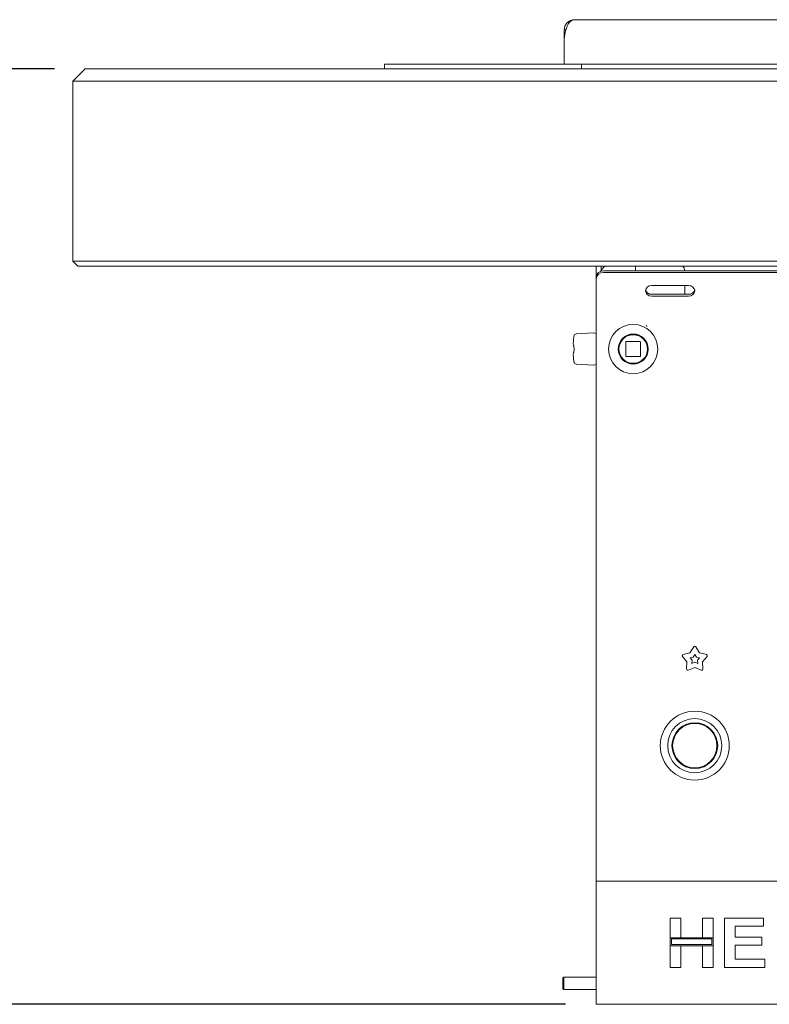
# Paper-space layout 'GNIA Blatt4' of a CAD drawing. Units: millimetres. Extents: x 5 to 415, y 5 to 292.
# Drawn here: x 63 to 87, y 165 to 197 of the extents above; entities that cross this region are included whole.
import ezdxf

# ---------------------------------------------------------------- set-up
doc = ezdxf.new("R2010")
doc.units = ezdxf.units.MM
doc.layers.add('BEMAßUNG', color=96, linetype='Continuous')
doc.layers.add('SLD-0', color=179, linetype='Continuous')
doc.styles.add('SLDTEXTSTYLE0', font='TXT', dxfattribs={"width": 0.75})
doc.styles.add('SLDTEXTSTYLE5', font='TXT', dxfattribs={"width": 0.96})
doc.dimstyles.new('SLDDIMSTYLE0', dxfattribs={"dimtxt": 3.5, "dimasz": 3.302, "dimexe": 0, "dimexo": 0.0625, "dimgap": 0.875, "dimtad": 1, "dimdec": 0, "dimlfac": 12.5, "dimrnd": 1e-09, "dimzin": 12, "dimdsep": 46, "dimtxsty": 'SLDTEXTSTYLE0', "dimblk1": 'NONE', "dimblk2": 'NONE', "dimsah": 1, "dimcen": 0.09, "dimadec": 0, "dimazin": 3, "dimtfac": 1, "dimtofl": 0, "dimtmove": 0, "dimatfit": 3, "dimldrblk": 'NONE', "dimfxl": 0, "dimfrac": 2, "dimtolj": 1, "dimtzin": 12, "dimarcsym": 0})
doc.dimstyles.new('SLDDIMSTYLE1', dxfattribs={"dimtxt": 3.5, "dimasz": 3.302, "dimexe": 0, "dimexo": 0.0625, "dimgap": 0.875, "dimtad": 1, "dimdec": 0, "dimlfac": 12.5, "dimrnd": 1e-09, "dimzin": 12, "dimdsep": 46, "dimtxsty": 'SLDTEXTSTYLE0', "dimblk1": 'NONE', "dimblk2": 'NONE', "dimsah": 1, "dimcen": 0.09, "dimadec": 0, "dimazin": 3, "dimtfac": 1, "dimtdec": 0, "dimtofl": 0, "dimtmove": 0, "dimatfit": 3, "dimldrblk": 'NONE', "dimfxl": 0, "dimfrac": 2, "dimtolj": 1, "dimtzin": 12, "dimarcsym": 0})

# ---------------------------------------------------------------- blocks, each defined once
blk = doc.blocks.new('_D_22')
at = {"layer": 'BEMAßUNG'}
for p, q in [((63.729, 195.219), (56.641, 195.219)), ((57.641, 195.219), (57.641, 164.843)), ((80.329, 164.843), (56.641, 164.843))]:
    blk.add_line(p, q, dxfattribs=at)
for points in [[(57.641, 195.219), (57.133, 191.917), (58.149, 191.917)], [(57.641, 164.843), (58.149, 168.145), (57.133, 168.145)]]:
    blk.add_solid(points, dxfattribs=at)
at = {"layer": 'BEMAßUNG', "insert": (53.392, 175.869), "char_height": 3.5, "attachment_point": 1, "rotation": 90, "style": 'SLDTEXTSTYLE5'}
blk.add_mtext('380', dxfattribs=at)
blk = doc.blocks.new('_None')
blk = doc.blocks.new('_D_24')
at = {"layer": 'BEMAßUNG'}
for p, q in [((82.473, 260.819), (56.641, 260.819)), ((57.641, 195.219), (57.641, 260.819)), ((63.729, 195.219), (56.641, 195.219))]:
    blk.add_line(p, q, dxfattribs=at)
for points in [[(57.641, 260.819), (57.133, 257.517), (58.149, 257.517)], [(57.641, 195.219), (58.149, 198.521), (57.133, 198.521)]]:
    blk.add_solid(points, dxfattribs=at)
at = {"layer": 'BEMAßUNG', "insert": (53.392, 227), "char_height": 3.5, "attachment_point": 1, "rotation": 90, "style": 'SLDTEXTSTYLE5'}
blk.add_mtext('820', dxfattribs=at)
blk = doc.blocks.new('_D_28')
at = {"layer": 'BEMAßUNG'}
for p, q in [((82.473, 260.819), (49.488, 260.819)), ((50.488, 260.819), (50.488, 164.843)), ((80.329, 164.843), (49.488, 164.843))]:
    blk.add_line(p, q, dxfattribs=at)
for points in [[(50.488, 260.819), (49.98, 257.517), (50.996, 257.517)], [(50.488, 164.843), (50.996, 168.145), (49.98, 168.145)]]:
    blk.add_solid(points, dxfattribs=at)
at = {"layer": 'BEMAßUNG', "insert": (46.238, 202.665), "char_height": 3.5, "attachment_point": 1, "rotation": 90, "style": 'SLDTEXTSTYLE5'}
blk.add_mtext('1200', dxfattribs=at)

psp = doc.layouts.new('GNIA Blatt4')

# ---------------------------------------------------------------- linework, layer by layer
at = {"layer": 'SLD-0', "color": 179, "linetype": 'Continuous', "lineweight": 18}
for p, q in [((80.524, 196.79), (80.621, 196.819)), ((80.621, 196.819), (114.037, 196.819)), ((80.289, 196.487), (80.347, 196.487)), ((80.289, 196.349), (80.289, 196.487)), ((80.289, 196.349), (80.289, 196.189)), ((80.289, 196.189), (80.289, 195.379)), ((74.449, 195.219), (74.449, 195.379)), ((74.449, 195.379), (80.449, 195.379)), ((80.449, 195.379), (80.849, 195.379)), ((80.849, 195.219), (80.849, 195.379)), ((80.849, 195.379), (113.809, 195.379)), ((64.329, 194.819), (64.729, 195.219)), ((64.729, 195.219), (71.529, 195.219)), ((71.529, 195.219), (123.129, 195.219)), ((71.529, 194.819), (64.329, 194.819)), ((64.329, 188.979), (64.329, 194.819)), ((123.129, 194.819), (71.529, 194.819)), ((64.489, 188.819), (64.329, 188.979)), ((64.329, 188.979), (71.529, 188.979)), ((71.529, 188.979), (123.129, 188.979)), ((71.529, 188.819), (64.489, 188.819)), ((123.129, 188.819), (71.529, 188.819)), ((81.329, 188.456), (81.329, 188.819)), ((81.554, 188.764), (81.468, 188.644)), ((81.489, 188.677), (81.489, 188.819)), ((81.604, 188.819), (81.554, 188.764)), ((81.569, 188.664), (113.089, 188.664)), ((82.609, 188.819), (82.609, 188.664)), ((81.329, 188.396), (81.329, 188.456)), ((81.329, 187.343), (81.329, 188.396)), ((81.569, 188.604), (113.089, 188.604)), ((82.945, 188.081), (82.929, 188.015)), ((82.988, 188.137), (82.945, 188.081)), ((83.053, 188.175), (82.988, 188.137)), ((83.129, 188.188), (83.053, 188.175)), ((84.329, 188.188), (83.129, 188.188)), ((84.209, 187.902), (84.209, 188.188)), ((84.406, 188.175), (84.329, 188.188)), ((84.471, 188.137), (84.406, 188.175)), ((84.514, 188.081), (84.471, 188.137)), ((84.529, 188.015), (84.514, 188.081)), ((82.929, 188.015), (82.945, 187.949)), ((82.945, 187.949), (82.988, 187.892)), ((82.988, 187.892), (83.053, 187.855)), ((83.053, 187.855), (83.129, 187.842)), ((83.129, 187.902), (84.329, 187.902)), ((83.129, 187.842), (84.329, 187.842)), ((84.329, 187.842), (84.406, 187.855)), ((84.406, 187.855), (84.471, 187.892)), ((84.471, 187.892), (84.514, 187.949)), ((84.514, 187.949), (84.529, 188.015)), ((81.329, 187.343), (81.329, 187.283)), ((81.329, 187.283), (81.329, 168.963)), ((80.6, 186.539), (80.584, 186.286)), ((81.242, 186.648), (80.682, 186.615)), ((80.609, 186.083), (80.609, 186.163)), ((82.289, 186.347), (82.289, 185.899)), ((82.753, 186.363), (82.305, 186.363)), ((82.769, 185.899), (82.769, 186.347)), ((80.584, 185.96), (80.6, 185.707)), ((82.305, 185.883), (82.753, 185.883)), ((80.682, 185.631), (81.242, 185.598)), ((84.153, 176.201), (84.373, 176.258)), ((84.373, 176.258), (84.496, 176.45)), ((84.474, 176.119), (84.529, 176.206)), ((84.529, 176.206), (84.585, 176.119)), ((84.563, 176.45), (84.686, 176.258)), ((84.686, 176.258), (84.906, 176.201)), ((84.276, 175.961), (84.132, 176.137)), ((84.263, 175.734), (84.276, 175.961)), ((84.375, 176.093), (84.474, 176.119)), ((84.44, 176.014), (84.375, 176.093)), ((84.434, 175.911), (84.44, 176.014)), ((84.529, 175.949), (84.434, 175.911)), ((84.625, 175.911), (84.529, 175.949)), ((84.585, 176.119), (84.684, 176.093)), ((84.684, 176.093), (84.619, 176.014)), ((84.619, 176.014), (84.625, 175.911)), ((84.927, 176.137), (84.782, 175.961)), ((84.782, 175.961), (84.796, 175.734)), ((84.529, 175.777), (84.317, 175.694)), ((84.741, 175.694), (84.529, 175.777)), ((81.329, 168.963), (81.329, 168.843)), ((81.329, 168.603), (81.329, 168.843)), ((81.329, 168.843), (113.329, 168.843)), ((81.329, 165.083), (81.329, 168.603)), ((83.729, 167.007), (83.729, 167.643)), ((83.729, 167.643), (84.078, 167.643)), ((84.078, 167.643), (84.078, 167.007)), ((84.775, 167.643), (85.124, 167.643)), ((84.775, 167.007), (84.775, 167.643)), ((85.124, 167.643), (85.124, 167.007)), ((85.493, 166.043), (85.493, 167.643)), ((85.493, 167.643), (86.765, 167.643)), ((86.765, 167.643), (86.765, 167.376)), ((86.765, 167.376), (85.842, 167.376)), ((85.842, 167.376), (85.842, 167.028)), ((84.078, 167.007), (83.729, 167.007)), ((85.124, 167.007), (83.729, 167.007)), ((83.729, 167.007), (83.729, 166.74)), ((85.084, 166.967), (83.769, 166.967)), ((83.769, 166.967), (83.769, 166.78)), ((85.124, 167.007), (84.775, 167.007)), ((85.084, 166.78), (85.084, 166.967)), ((85.124, 166.74), (85.124, 167.007)), ((85.842, 167.028), (86.704, 167.028)), ((86.704, 167.028), (86.704, 166.761)), ((83.729, 166.043), (83.729, 166.74)), ((83.729, 166.74), (84.078, 166.74)), ((83.729, 166.74), (85.124, 166.74)), ((83.769, 166.78), (85.084, 166.78)), ((84.078, 166.74), (84.078, 166.043)), ((84.775, 166.74), (85.124, 166.74)), ((84.775, 166.043), (84.775, 166.74)), ((85.124, 166.74), (85.124, 166.043)), ((86.704, 166.761), (85.842, 166.761)), ((85.842, 166.761), (85.842, 166.31)), ((85.842, 166.31), (86.806, 166.31)), ((86.806, 166.31), (86.806, 166.043)), ((84.078, 166.043), (83.729, 166.043)), ((85.124, 166.043), (84.775, 166.043)), ((86.806, 166.043), (85.493, 166.043)), ((80.273, 165.723), (80.249, 165.699)), ((80.249, 165.699), (80.249, 165.641)), ((80.249, 165.641), (80.249, 165.347)), ((81.329, 165.723), (80.273, 165.723)), ((80.273, 165.723), (80.273, 165.657)), ((80.273, 165.657), (80.273, 165.323)), ((80.249, 165.347), (80.273, 165.323)), ((80.273, 165.323), (81.329, 165.323)), ((81.329, 164.843), (81.329, 165.083)), ((113.329, 164.843), (81.329, 164.843))]:
    psp.add_line(p, q, dxfattribs=at)
for centre, radius in [((82.529, 186.123), 0.8), ((82.529, 186.123), 0.488), ((82.529, 186.123), 0.48), ((82.529, 186.123), 0.464), ((84.529, 173.243), 1.12), ((84.529, 173.243), 0.88), ((84.529, 173.243), 0.744), ((84.529, 173.243), 0.72)]:
    psp.add_circle(centre, radius, dxfattribs=at)
for centre, radius, start, end in [((81.089, 196.189), 0.8, 158.1541, 180), ((81.554, 188.439), 0.226, 86.1885, 175.5981), ((81.554, 188.379), 0.226, 86.1887, 175.598), ((83.118, 188.094), 0.192, 194.6895, 273.2752), ((84.34, 188.094), 0.192, 266.7251, 345.3105), ((80.686, 186.529), 0.0864, 92.5008, 173.3469), ((82.305, 186.347), 0.016, 90.0015, 179.9991), ((82.753, 186.347), 0.016, 45, 90), ((82.753, 186.347), 0.016, 0, 45), ((82.305, 185.899), 0.016, 180, 225), ((82.305, 185.899), 0.016, 225, 270), ((82.753, 185.899), 0.016, 270, 315), ((82.753, 185.899), 0.016, 315, 0), ((80.686, 185.717), 0.0864, 186.6531, 267.4992), ((84.163, 176.162), 0.04, 104.5729, 219.4271), ((84.529, 176.429), 0.04, 32.5737, 147.4271), ((84.896, 176.162), 0.04, 320.5729, 75.4271), ((84.303, 175.731), 0.04, 176.5729, 291.4271), ((84.756, 175.731), 0.04, 248.5729, 3.4271)]:
    psp.add_arc(centre, radius, start, end, dxfattribs=at)
for points, knots in [([(80.621, 196.819), (80.577, 196.814), (80.5, 196.805), (80.396, 196.739), (80.33, 196.657), (80.295, 196.567), (80.291, 196.514), (80.289, 196.487)], [0, 0, 0, 0, 0.267943, 0.468995, 0.708238, 0.84759, 1, 1, 1, 1]), ([(80.347, 196.487), (80.36, 196.526), (80.386, 196.6), (80.43, 196.691), (80.474, 196.754), (80.508, 196.779), (80.524, 196.79)], [0.0000002, 0.0000002, 0.0000002, 0.0000002, 0.2940605, 0.5580906, 0.7929624, 1, 1, 1, 1]), ([(84.198, 188.664), (84.196, 188.692), (84.191, 188.748), (84.16, 188.796), (84.145, 188.819)], [0, 0, 0, 0, 0.508842, 1, 1, 1, 1]), ([(82.98, 186.863), (82.977, 186.866), (82.973, 186.873), (82.962, 186.88), (82.953, 186.883), (82.947, 186.883), (82.945, 186.883)], [0, 0, 0, 0, 0.289158, 0.578892, 0.858748, 1, 1, 1, 1]), ([(81.329, 186.626), (81.328, 186.626), (81.299, 186.635), (81.27, 186.642), (81.242, 186.648)], [0, 0, 0, 0, 0.034718, 1, 1, 1, 1]), ([(80.609, 186.163), (80.607, 186.175), (80.602, 186.198), (80.593, 186.24), (80.588, 186.268), (80.584, 186.286)], [0, 0, 0, 0, 0.271737, 0.543465, 1, 1, 1, 1]), ([(82.933, 186.383), (82.933, 186.383), (82.933, 186.383), (82.934, 186.381), (82.935, 186.38), (82.936, 186.377), (82.938, 186.375), (82.94, 186.371), (82.942, 186.368), (82.943, 186.366), (82.944, 186.365)], [0, 0, 0, 0, 0.123056, 0.245337, 0.369365, 0.493759, 0.619727, 0.746161, 0.873269, 1, 1, 1, 1]), ([(82.986, 186.269), (82.986, 186.269), (82.986, 186.269), (82.987, 186.268), (82.988, 186.266), (82.988, 186.263), (82.989, 186.26), (82.99, 186.257), (82.991, 186.253), (82.992, 186.25), (82.992, 186.249)], [0, 0, 0, 0, 0.12289, 0.244983, 0.369144, 0.493668, 0.619739, 0.74628, 0.873309, 1, 1, 1, 1]), ([(80.584, 185.96), (80.586, 185.97), (80.59, 185.991), (80.598, 186.032), (80.605, 186.064), (80.609, 186.083)], [0, 0, 0, 0, 0.271747, 0.543474, 1, 1, 1, 1]), ([(82.956, 185.903), (82.956, 185.903), (82.956, 185.903), (82.955, 185.902), (82.954, 185.9), (82.953, 185.898), (82.952, 185.895), (82.95, 185.891), (82.948, 185.888), (82.947, 185.886), (82.946, 185.885)], [0, 0, 0, 0, 0.122886, 0.244966, 0.369141, 0.493647, 0.619713, 0.746275, 0.873277, 1, 1, 1, 1]), ([(82.998, 186.021), (82.998, 186.021), (82.998, 186.021), (82.998, 186.02), (82.998, 186.018), (82.997, 186.015), (82.996, 186.012), (82.995, 186.008), (82.994, 186.004), (82.994, 186.002), (82.993, 186.001)], [0, 0, 0, 0, 0.122887, 0.244974, 0.369153, 0.493668, 0.619711, 0.746293, 0.873289, 1, 1, 1, 1]), ([(81.242, 185.598), (81.269, 185.604), (81.298, 185.611), (81.327, 185.619), (81.329, 185.62)], [0, 0, 0, 0, 0.932744, 1, 1, 1, 1])]:
    psp.add_open_spline(points, degree=3, knots=knots, dxfattribs=at)

# ---------------------------------------------------------------- dimensions: what is measured, and where the dimension line sits
at = {"layer": 'BEMAßUNG'}
for base, p1, p2, dimstyle, picture, middle in [((50.488, 260.819), (81.329, 164.843), (83.473, 260.819), 'SLDDIMSTYLE1', '_D_28', (50.488, 207.837)), ((57.641, 195.219), (83.473, 260.819), (64.729, 195.219), 'SLDDIMSTYLE0', '_D_24', (57.641, 230.879)), ((57.641, 195.219), (81.329, 164.843), (64.729, 195.219), 'SLDDIMSTYLE1', '_D_22', (57.641, 179.748))]:
    dim = psp.add_linear_dim(base=base, p1=p1, p2=p2, angle=90, dimstyle=dimstyle, dxfattribs=at)
    dim.commit()
    dim.dimension.update_dxf_attribs({"geometry": picture, "text_midpoint": middle, "dimtype": 160})

doc.saveas('drawing.dxf')
